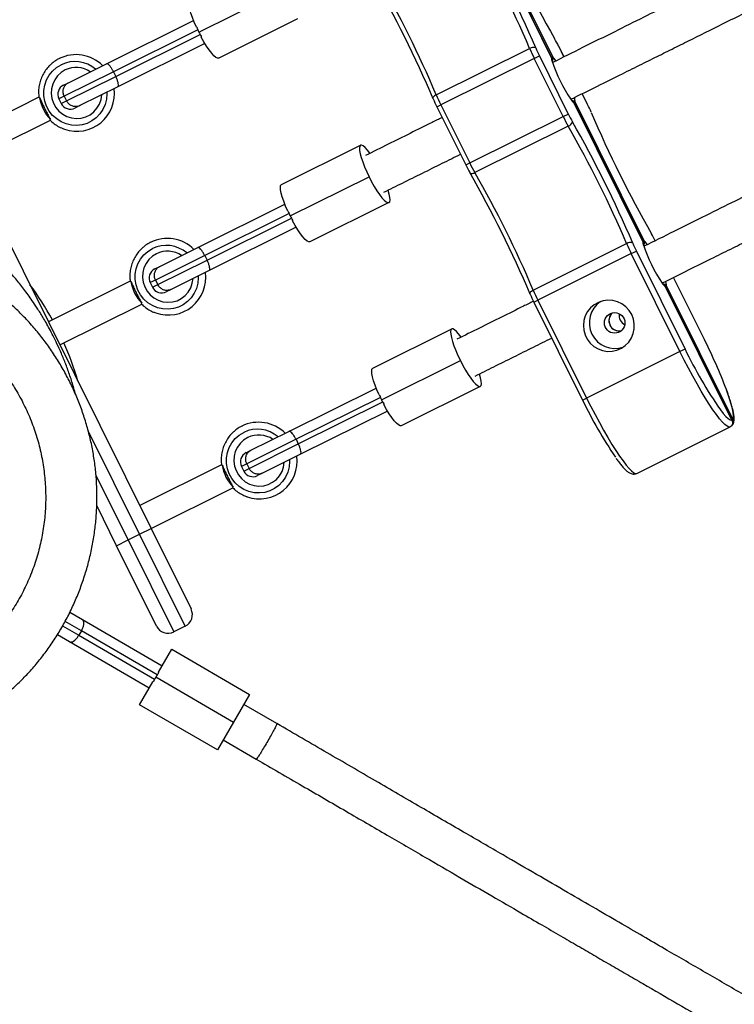
# Model space of a CAD drawing. Units: millimetres. Extents: x 15 to 205, y 5 to 292.
# Drawn here: x 112 to 113, y 150 to 152 of the extents above; entities that cross this region are included whole.
import ezdxf

# ---------------------------------------------------------------- set-up
doc = ezdxf.new("R2010")
doc.units = ezdxf.units.MM
doc.layers.add('TABELKA', color=7, linetype='Continuous', lineweight=50)
doc.styles.add('SLDTEXTSTYLE1', font='TXT', dxfattribs={"width": 0.75})
doc.dimstyles.new('SLDDIMSTYLE0', dxfattribs={"dimtxt": 3.5, "dimasz": 3.302, "dimexe": 0, "dimexo": 0.0625, "dimgap": 0.875, "dimtad": 1, "dimdec": 0, "dimlfac": 200, "dimrnd": 1e-09, "dimzin": 12, "dimdsep": 46, "dimtxsty": 'SLDTEXTSTYLE1', "dimsah": 1, "dimcen": 0.09, "dimadec": 0, "dimazin": 3, "dimtfac": 1, "dimtofl": 0, "dimtmove": 0, "dimatfit": 3, "dimfxl": 0, "dimfrac": 2, "dimtolj": 1, "dimtzin": 12, "dimarcsym": 0})

# ---------------------------------------------------------------- blocks, each defined once
blk = doc.blocks.new('_D')
at = {"layer": 'TABELKA'}
for p, q in [((72.3699, 167.0152), (72.3699, 116.8419)), ((146.5026, 148.0084), (146.5026, 116.8419)), ((146.5026, 117.8419), (72.3699, 117.8419))]:
    blk.add_line(p, q, dxfattribs=at)
for points in [[(72.3699, 117.8419), (75.6719, 117.3339), (75.6719, 118.3499)], [(146.5026, 117.8419), (143.2006, 118.3499), (143.2006, 117.3339)]]:
    blk.add_solid(points, dxfattribs=at)
at = {"layer": 'TABELKA', "insert": (104.7309, 122.3536), "char_height": 3.5, "attachment_point": 1, "style": 'SLDTEXTSTYLE1'}
blk.add_mtext('1482', dxfattribs=at)
blk = doc.blocks.new('_D_1')
at = {"layer": 'TABELKA'}
for p, q in [((100.2744, 186.8753), (154.8591, 186.8753)), ((153.8591, 125.5761), (153.8591, 186.8753)), ((126.6495, 125.5761), (154.8591, 125.5761))]:
    blk.add_line(p, q, dxfattribs=at)
for points in [[(153.8591, 186.8753), (153.3511, 183.5733), (154.3671, 183.5733)], [(153.8591, 125.5761), (154.3671, 128.8781), (153.3511, 128.8781)]]:
    blk.add_solid(points, dxfattribs=at)
at = {"layer": 'TABELKA', "insert": (149.3474, 152.3719), "char_height": 3.5, "attachment_point": 1, "rotation": 90, "style": 'SLDTEXTSTYLE1'}
blk.add_mtext('1226', dxfattribs=at)

msp = doc.modelspace()

# ---------------------------------------------------------------- linework, layer by layer
at = {"color": 7, "linetype": 'Continuous', "lineweight": 25}
for p, q in [((113.0357, 151.6831), (112.9004, 151.9555)), ((113.0352, 151.684), (112.9008, 151.9545)), ((112.9031, 151.9556), (113.0375, 151.6851)), ((112.3471, 151.734), (112.5011, 151.8106)), ((112.167, 151.6725), (112.3369, 151.7569)), ((112.5399, 151.7601), (112.3859, 151.6835)), ((112.3453, 151.7387), (112.1807, 151.657)), ((112.1852, 151.648), (112.3497, 151.7298)), ((112.3591, 151.7121), (112.1892, 151.6277)), ((112.8101, 151.612), (112.9921, 151.7025)), ((113.0592, 151.6859), (113.0488, 151.7068)), ((113.0488, 151.7068), (113.0488, 151.7068)), ((112.0929, 151.6356), (112.167, 151.6725)), ((113.0011, 151.6831), (112.819, 151.5926)), ((113.0011, 151.6831), (113.0111, 151.6881)), ((113.0575, 151.5696), (113.0011, 151.6831)), ((113.0111, 151.6881), (113.0675, 151.5746)), ((112.1807, 151.657), (112.0847, 151.6092)), ((112.1807, 151.657), (112.1852, 151.648)), ((112.0834, 151.6309), (112.0929, 151.6356)), ((112.0892, 151.6003), (112.1852, 151.648)), ((112.1892, 151.6277), (112.1151, 151.5909)), ((113.1052, 151.5934), (113.0948, 151.6143)), ((112.0355, 151.6071), (111.8759, 151.5278)), ((112.0744, 151.6041), (112.0789, 151.5952)), ((112.0847, 151.6092), (112.0892, 151.6003)), ((113.2137, 151.3249), (113.0784, 151.5972)), ((113.2132, 151.3258), (113.0788, 151.5963)), ((113.0811, 151.5974), (113.2155, 151.3269)), ((113.1051, 151.5933), (113.1052, 151.5934)), ((112.1151, 151.5909), (112.1057, 151.5862)), ((112.8112, 151.5887), (112.8676, 151.4753)), ((112.819, 151.5926), (112.8754, 151.4792)), ((113.0575, 151.5696), (113.0675, 151.5746)), ((111.8981, 151.483), (112.0578, 151.5624)), ((112.8754, 151.4792), (113.0575, 151.5696)), ((113.0675, 151.5508), (112.8854, 151.4603)), ((111.8759, 151.5278), (112.2541, 150.7666)), ((112.5082, 151.4372), (112.6623, 151.5138)), ((112.5251, 151.3758), (112.6791, 151.4524)), ((112.7179, 151.4018), (112.5639, 151.3253)), ((112.345, 151.3142), (112.5149, 151.3987)), ((112.5233, 151.3805), (112.3587, 151.2988)), ((112.3632, 151.2898), (112.5277, 151.3716)), ((112.5371, 151.3539), (112.3672, 151.2695)), ((112.2709, 151.2774), (112.345, 151.3142)), ((112.9992, 151.2314), (113.1813, 151.3219)), ((113.1902, 151.3025), (113.2002, 151.3075)), ((113.2002, 151.3075), (113.2952, 151.1164)), ((112.3587, 151.2988), (112.2627, 151.251)), ((112.2672, 151.2421), (112.3632, 151.2898)), ((112.3587, 151.2988), (112.3632, 151.2898)), ((113.1902, 151.3025), (113.0081, 151.212)), ((113.2852, 151.1114), (113.1902, 151.3025)), ((112.2614, 151.2727), (112.2709, 151.2774)), ((112.3672, 151.2695), (112.2931, 151.2327)), ((112.2135, 151.2489), (112.0539, 151.1696)), ((112.2627, 151.251), (112.2672, 151.2421)), ((113.3329, 151.1352), (113.2728, 151.2561)), ((112.2524, 151.2459), (112.2569, 151.237)), ((112.2931, 151.2327), (112.2837, 151.228)), ((113.3868, 150.9766), (113.2564, 151.239)), ((113.3862, 150.9777), (113.2568, 151.2381)), ((113.2591, 151.2392), (113.3884, 150.9789)), ((113.0081, 151.212), (113.1031, 151.021)), ((112.0761, 151.1248), (112.2358, 151.2041)), ((113.0003, 151.2081), (113.0953, 151.0171)), ((112.6862, 151.079), (112.8403, 151.1556)), ((113.3328, 151.1351), (113.3329, 151.1352)), ((113.2952, 151.1164), (113.2852, 151.1114)), ((112.7031, 151.0176), (112.8571, 151.0942)), ((113.2852, 151.1114), (113.1031, 151.021)), ((112.523, 150.956), (112.6929, 151.0405)), ((112.8959, 151.0436), (112.7419, 150.9671)), ((112.7013, 151.0223), (112.5367, 150.9405)), ((112.5412, 150.9316), (112.7057, 151.0133)), ((112.7151, 150.9957), (112.5452, 150.9113)), ((113.2009, 150.8742), (113.383, 150.9646)), ((112.5367, 150.9405), (112.4407, 150.8928)), ((112.4489, 150.9192), (112.523, 150.956)), ((112.5367, 150.9405), (112.5412, 150.9316)), ((112.4452, 150.8839), (112.5412, 150.9316)), ((112.4394, 150.9145), (112.4489, 150.9192)), ((112.5452, 150.9113), (112.4711, 150.8744)), ((112.3915, 150.8907), (112.2319, 150.8114)), ((112.4304, 150.8877), (112.4349, 150.8787)), ((112.4407, 150.8928), (112.4452, 150.8839)), ((112.4711, 150.8744), (112.4617, 150.8697)), ((112.2541, 150.7666), (112.4138, 150.8459)), ((112.187, 150.7332), (112.1482, 150.8113)), ((112.2093, 150.7444), (112.2317, 150.7555)), ((112.2317, 150.7555), (112.2541, 150.7666)), ((112.3207, 150.5764), (112.2317, 150.7555)), ((112.2541, 150.7666), (112.332, 150.6099)), ((112.187, 150.7332), (112.2093, 150.7444)), ((112.2648, 150.5765), (112.187, 150.7332)), ((112.2093, 150.7444), (112.2983, 150.5653)), ((112.0958, 150.6034), (112.1204, 150.5891)), ((112.1204, 150.5891), (112.2757, 150.4989)), ((112.3207, 150.5764), (112.2983, 150.5653)), ((112.0953, 150.5459), (112.0714, 150.5597)), ((112.1182, 150.5673), (112.1132, 150.5586)), ((112.1132, 150.5586), (112.261, 150.4728)), ((112.2661, 150.4814), (112.1182, 150.5673)), ((112.2506, 150.4557), (112.0953, 150.5459)), ((112.2686, 150.4866), (112.2946, 150.5313)), ((112.2946, 150.5313), (112.4463, 150.4433)), ((112.2318, 150.4232), (112.2578, 150.468)), ((112.2632, 150.4773), (112.4149, 150.3892)), ((112.4463, 150.4433), (112.4149, 150.3892)), ((112.3835, 150.3352), (112.2318, 150.4232)), ((112.4995, 150.3864), (112.435, 150.4238)), ((112.4149, 150.3892), (112.3835, 150.3352)), ((112.3948, 150.3546), (112.4593, 150.3172))]:
    msp.add_line(p, q, dxfattribs=at)
at = {"color": 8, "linetype": 'Continuous', "lineweight": 25}
for p, q in [((113.0591, 151.6859), (113.0488, 151.7068)), ((113.1051, 151.5933), (113.0947, 151.6142)), ((112.0847, 151.6092), (112.0744, 151.6041)), ((112.0789, 151.5952), (112.0892, 151.6003)), ((112.8112, 151.5887), (112.819, 151.5926)), ((112.8676, 151.4753), (112.8754, 151.4792)), ((112.2627, 151.251), (112.2524, 151.2459)), ((113.3328, 151.1351), (113.2727, 151.256)), ((112.2569, 151.237), (112.2672, 151.2421)), ((113.0003, 151.2081), (113.0081, 151.212)), ((113.0953, 151.0171), (113.1031, 151.021)), ((112.2317, 150.7555), (112.1317, 150.9568)), ((112.4407, 150.8928), (112.4304, 150.8877)), ((112.4349, 150.8787), (112.4452, 150.8839)), ((112.1467, 150.8703), (112.2093, 150.7444)), ((112.0817, 150.5769), (112.1132, 150.5586)), ((112.1182, 150.5673), (112.0865, 150.5857))]:
    msp.add_line(p, q, dxfattribs=at)
at = {"color": 7, "linetype": 'Continuous', "lineweight": 25, "flags": 128}
for points in [[(112.3425, 151.7437), (112.3383, 151.7534), (112.3347, 151.7627), (112.3318, 151.7712), (112.3297, 151.7788), (112.3285, 151.7852), (112.3282, 151.7902), (112.3287, 151.7937), (112.3302, 151.7955)], [(112.3859, 151.6835), (112.3835, 151.6834), (112.3804, 151.685), (112.3766, 151.6883), (112.3723, 151.6931), (112.3675, 151.6994), (112.3624, 151.7069), (112.3572, 151.7153), (112.352, 151.7245)], [(112.0865, 151.6604), (112.0786, 151.6554), (112.0718, 151.6491), (112.0663, 151.6415), (112.0623, 151.633), (112.0601, 151.6238), (112.0596, 151.6144), (112.0608, 151.605), (112.0638, 151.5959), (112.0684, 151.5876), (112.0745, 151.5803), (112.0818, 151.5743), (112.0901, 151.5698), (112.0991, 151.5669), (112.1084, 151.5658), (112.1177, 151.5665), (112.1267, 151.569), (112.1351, 151.5731), (112.1425, 151.5788), (112.1486, 151.5858), (112.1534, 151.5939), (112.1565, 151.6028), (112.1579, 151.6121), (112.1579, 151.6121)], [(112.8101, 151.612), (112.8084, 151.6111), (112.8069, 151.61), (112.8056, 151.609), (112.8046, 151.6079), (112.804, 151.6068), (112.8037, 151.6059), (112.8037, 151.605), (112.8041, 151.6043)], [(112.6623, 151.5138), (112.6608, 151.512), (112.6602, 151.5086), (112.6605, 151.5036), (112.6617, 151.4972), (112.6638, 151.4896), (112.6667, 151.4811), (112.6703, 151.4718), (112.6745, 151.4622), (112.6791, 151.4524)], [(112.6806, 151.498), (112.6758, 151.5042), (112.6715, 151.509), (112.6677, 151.5123), (112.6646, 151.5139), (112.6623, 151.5138)], [(112.8757, 151.4603), (112.876, 151.4595), (112.8767, 151.4589), (112.8776, 151.4586), (112.8789, 151.4585), (112.8803, 151.4586), (112.8819, 151.459), (112.8837, 151.4596), (112.8854, 151.4603)], [(112.6791, 151.4524), (112.6841, 151.4427), (112.6893, 151.4336), (112.6945, 151.4251), (112.6996, 151.4177), (112.7043, 151.4114), (112.7087, 151.4066), (112.7125, 151.4034), (112.7156, 151.4018), (112.7179, 151.4018)], [(112.5205, 151.3855), (112.5163, 151.3952), (112.5127, 151.4045), (112.5098, 151.413), (112.5077, 151.4206), (112.5065, 151.427), (112.5062, 151.432), (112.5067, 151.4354), (112.5082, 151.4372)], [(112.7179, 151.4018), (112.7194, 151.4036), (112.72, 151.4071), (112.7196, 151.4121), (112.7184, 151.4184), (112.7165, 151.4256)], [(112.5639, 151.3253), (112.5615, 151.3252), (112.5584, 151.3268), (112.5546, 151.3301), (112.5503, 151.3349), (112.5455, 151.3412), (112.5404, 151.3487), (112.5352, 151.3571), (112.53, 151.3663)], [(112.2645, 151.3022), (112.2566, 151.2972), (112.2498, 151.2909), (112.2443, 151.2833), (112.2403, 151.2747), (112.2381, 151.2656), (112.2376, 151.2561), (112.2388, 151.2467), (112.2418, 151.2377), (112.2464, 151.2294), (112.2525, 151.2221), (112.2598, 151.2161), (112.2681, 151.2116), (112.2771, 151.2087), (112.2864, 151.2076), (112.2957, 151.2083), (112.3047, 151.2107), (112.3131, 151.2149), (112.3205, 151.2206), (112.3266, 151.2276), (112.3314, 151.2357), (112.3345, 151.2446), (112.3359, 151.2539), (112.3359, 151.2539)], [(112.9932, 151.2237), (112.9928, 151.2244), (112.9928, 151.2253), (112.9931, 151.2262), (112.9938, 151.2273), (112.9947, 151.2284), (112.996, 151.2294), (112.9975, 151.2305), (112.9992, 151.2314)], [(113.1911, 151.1838), (113.186, 151.1919), (113.1796, 151.1989), (113.172, 151.2045), (113.1634, 151.2086), (113.1543, 151.211), (113.1448, 151.2116), (113.1355, 151.2105), (113.1265, 151.2075), (113.1183, 151.2029), (113.1111, 151.1968), (113.1052, 151.1895), (113.1007, 151.1811), (113.098, 151.1721), (113.097, 151.1626), (113.0978, 151.1532), (113.1003, 151.144), (113.1045, 151.1355), (113.1103, 151.1279), (113.1174, 151.1216), (113.1255, 151.1167), (113.1344, 151.1134), (113.1437, 151.1119), (113.1531, 151.1122), (113.1623, 151.1143), (113.171, 151.1181), (113.1787, 151.1234), (113.1853, 151.1302), (113.1905, 151.1381), (113.1941, 151.1468), (113.196, 151.1561), (113.1961, 151.1656), (113.1945, 151.1749), (113.1911, 151.1838)], [(112.8403, 151.1556), (112.8388, 151.1538), (112.8382, 151.1503), (112.8385, 151.1454), (112.8397, 151.139), (112.8418, 151.1314), (112.8447, 151.1229), (112.8483, 151.1136), (112.8525, 151.104), (112.8571, 151.0942)], [(112.8586, 151.1398), (112.8538, 151.146), (112.8495, 151.1508), (112.8457, 151.1541), (112.8426, 151.1557), (112.8403, 151.1556)], [(112.8571, 151.0942), (112.8621, 151.0845), (112.8673, 151.0754), (112.8725, 151.0669), (112.8776, 151.0595), (112.8823, 151.0532), (112.8867, 151.0484), (112.8905, 151.0452), (112.8936, 151.0435), (112.8959, 151.0436)], [(113.383, 150.9646), (113.3805, 150.9645), (113.3771, 150.966), (113.373, 150.9693), (113.3681, 150.9742), (113.3626, 150.9807), (113.3564, 150.9887), (113.3496, 150.9983), (113.3424, 151.0091), (113.3347, 151.0212), (113.3268, 151.0344), (113.3186, 151.0486), (113.3102, 151.0635), (113.3018, 151.0791), (113.2934, 151.0951), (113.2852, 151.1114)], [(112.6985, 151.0273), (112.6943, 151.037), (112.6907, 151.0463), (112.6878, 151.0548), (112.6857, 151.0624), (112.6845, 151.0688), (112.6842, 151.0738), (112.6847, 151.0772), (112.6862, 151.079)], [(112.8959, 151.0436), (112.8974, 151.0454), (112.898, 151.0489), (112.8976, 151.0539), (112.8964, 151.0602), (112.8945, 151.0674)], [(113.1031, 151.021), (113.1113, 151.0046), (113.1197, 150.9886), (113.1281, 150.973), (113.1365, 150.9581), (113.1447, 150.9439), (113.1527, 150.9307), (113.1603, 150.9186), (113.1675, 150.9078), (113.1743, 150.8983), (113.1805, 150.8902), (113.1861, 150.8837), (113.1909, 150.8788), (113.1951, 150.8755), (113.1984, 150.874), (113.2009, 150.8742)], [(112.7419, 150.9671), (112.7395, 150.967), (112.7364, 150.9686), (112.7326, 150.9719), (112.7283, 150.9767), (112.7235, 150.983), (112.7184, 150.9904), (112.7132, 150.9989), (112.708, 151.0081)], [(112.4425, 150.944), (112.4346, 150.939), (112.4278, 150.9326), (112.4223, 150.9251), (112.4183, 150.9165), (112.4161, 150.9074), (112.4156, 150.8979), (112.4168, 150.8885), (112.4198, 150.8795), (112.4244, 150.8712), (112.4305, 150.8639), (112.4378, 150.8579), (112.4461, 150.8534), (112.4551, 150.8505), (112.4644, 150.8494), (112.4737, 150.8501), (112.4827, 150.8525), (112.4911, 150.8567), (112.4985, 150.8624), (112.5046, 150.8694), (112.5094, 150.8775), (112.5125, 150.8864), (112.5139, 150.8957), (112.5139, 150.8957)]]:
    msp.add_lwpolyline(points, dxfattribs=at)
at = {"color": 8, "linetype": 'Continuous', "lineweight": 25, "flags": 128}
for points in [[(112.168, 151.6171), (112.1681, 151.6137), (112.1672, 151.6032), (112.1646, 151.593), (112.1603, 151.5834), (112.1545, 151.5747), (112.1473, 151.5672), (112.1389, 151.5611), (112.1296, 151.5564), (112.1196, 151.5535), (112.1093, 151.5523), (112.0989, 151.5529), (112.0886, 151.5552), (112.079, 151.5593), (112.0701, 151.565), (112.0622, 151.572), (112.0556, 151.5804), (112.0505, 151.5896), (112.047, 151.5996), (112.0452, 151.6101), (112.0452, 151.6206), (112.047, 151.631), (112.0504, 151.6409), (112.0555, 151.6501), (112.062, 151.6582), (112.0699, 151.6651), (112.0787, 151.6705), (112.0787, 151.6705)], [(113.036, 151.6779), (113.0354, 151.6809), (113.0352, 151.684)], [(113.214, 151.3197), (113.2134, 151.3227), (113.2132, 151.3258)], [(112.346, 151.2589), (112.3461, 151.2555), (112.3452, 151.245), (112.3426, 151.2348), (112.3383, 151.2252), (112.3325, 151.2165), (112.3253, 151.209), (112.3169, 151.2028), (112.3076, 151.1982), (112.2976, 151.1953), (112.2873, 151.1941), (112.2769, 151.1947), (112.2666, 151.197), (112.257, 151.2011), (112.2481, 151.2068), (112.2402, 151.2138), (112.2336, 151.2221), (112.2285, 151.2314), (112.225, 151.2414), (112.2232, 151.2519), (112.2232, 151.2624), (112.225, 151.2728), (112.2284, 151.2827), (112.2335, 151.2919), (112.24, 151.3), (112.2479, 151.3069), (112.2567, 151.3123), (112.2567, 151.3123)], [(113.3884, 150.9789), (113.3895, 150.9817), (113.3898, 150.9862), (113.3891, 150.9923), (113.3876, 151), (113.3852, 151.0091), (113.382, 151.0196), (113.378, 151.0313), (113.3758, 151.0374)], [(113.3642, 150.9982), (113.3698, 150.9911), (113.375, 150.9853), (113.3795, 150.9811), (113.3832, 150.9785), (113.3862, 150.9777)], [(112.524, 150.9007), (112.5241, 150.8972), (112.5232, 150.8867), (112.5206, 150.8766), (112.5163, 150.867), (112.5105, 150.8583), (112.5033, 150.8508), (112.4949, 150.8446), (112.4856, 150.84), (112.4756, 150.8371), (112.4653, 150.8359), (112.4549, 150.8364), (112.4446, 150.8388), (112.435, 150.8429), (112.4261, 150.8485), (112.4182, 150.8556), (112.4116, 150.8639), (112.4065, 150.8732), (112.403, 150.8832), (112.4012, 150.8937), (112.4012, 150.9042), (112.403, 150.9146), (112.4064, 150.9245), (112.4115, 150.9337), (112.418, 150.9418), (112.4259, 150.9486), (112.4347, 150.9541), (112.4347, 150.9541)]]:
    msp.add_lwpolyline(points, dxfattribs=at)
at = {"color": 7, "linetype": 'Continuous', "lineweight": 25}
msp.add_circle((113.1579, 151.1674), 0.02, dxfattribs=at)
for centre, radius, start, end in [((115.0344, 152.86), 2.2957, 203.1247, 209.7222), ((110.8928, 150.802), 2.2957, 23.1247, 29.7222), ((110.949, 150.83), 2.2216, 23.1247, 29.7222), ((110.6929, 150.7027), 2.2957, 23.1247, 29.7222), ((110.767, 150.7395), 2.2216, 23.1247, 29.7222), ((112.7907, 151.5789), 0.288, 26.3595, 29.7523), ((112.1078, 151.6167), 0.0736, 45.1467, 116.5605), ((112.999, 151.6926), 0.012, 65.7313, 125.0127), ((113.3233, 151.8437), 0.36, 203.0946, 206.4874), ((113.2689, 151.8165), 0.288, 203.0946, 206.4874), ((113.3026, 151.7617), 0.2794, 197.4563, 214.5483), ((112.1081, 151.6165), 0.0489, 55.6958, 116.1779), ((112.0923, 151.613), 0.02, 116.4234, 206.4234), ((112.1097, 151.614), 0.073, 250.6585, 7.961), ((113.1412, 151.7532), 0.36, 203.0946, 206.4874), ((112.1124, 151.6174), 0.0763, 188.2999, 224.547), ((112.0968, 151.6041), 0.02, 206.4234, 296.4234), ((113.069, 151.7172), 0.288, 203.0946, 206.4874), ((112.8474, 151.4649), 0.288, 23.0946, 26.4874), ((113.3256, 151.7025), 0.288, 206.3595, 209.7523), ((115.2235, 152.4794), 2.2957, 203.1247, 209.7222), ((113.38, 151.7295), 0.36, 206.3595, 209.7523), ((113.0638, 151.5622), 0.012, 287.8342, 347.1156), ((111.0819, 150.4214), 2.2957, 23.1247, 29.7222), ((111.1382, 150.4494), 2.2216, 23.1247, 29.7222), ((113.198, 151.639), 0.36, 206.3595, 209.7523), ((113.1257, 151.6032), 0.288, 206.3595, 209.7523), ((110.882, 150.3221), 2.2957, 23.1247, 29.7222), ((110.9561, 150.3589), 2.2216, 23.1247, 29.7222), ((112.2858, 151.2584), 0.0736, 45.1467, 116.5605), ((113.1882, 151.312), 0.012, 65.7313, 125.0127), ((112.9798, 151.1983), 0.288, 26.3595, 29.7523), ((112.2861, 151.2583), 0.0489, 55.6958, 116.1779), ((113.5124, 151.4631), 0.36, 203.0946, 206.4874), ((113.458, 151.4359), 0.288, 203.0946, 206.4874), ((113.4806, 151.4035), 0.2794, 197.4563, 214.5483), ((112.2703, 151.2548), 0.02, 116.4234, 206.4234), ((112.2904, 151.2592), 0.0763, 188.2999, 224.547), ((112.2877, 151.2558), 0.073, 250.6585, 7.961), ((111.5492, 150.8919), 0.585, 28.7787, 36.7413), ((112.2748, 151.2459), 0.02, 206.4234, 296.4234), ((113.3303, 151.3726), 0.36, 203.0946, 206.4874), ((113.2581, 151.3366), 0.288, 203.0946, 206.4874), ((113.1584, 151.1676), 0.05, 124.1595, 288.6874), ((113.1668, 151.1717), 0.02, 130.3943, 282.4533), ((113.1667, 151.1718), 0.02, 131.2885, 206.6194), ((113.1868, 151.1817), 0.0201, 170.0707, 206.4581), ((113.1868, 151.1817), 0.0201, 206.3888, 242.7762), ((113.1667, 151.1717), 0.02, 206.2556, 281.5289), ((112.4013, 150.6669), 1.0426, 20.8166, 26.6847), ((111.5492, 150.8919), 0.585, 16.1056, 23.8802), ((114.0179, 151.4593), 0.7999, 205.3784, 215.1932), ((113.8904, 151.4002), 0.8825, 205.7286, 214.0888), ((112.4638, 150.9002), 0.0736, 45.1467, 116.5605), ((112.4641, 150.9001), 0.0489, 55.6958, 116.1779), ((112.4483, 150.8966), 0.02, 116.4234, 206.4234), ((112.4657, 150.8975), 0.073, 250.6585, 7.961), ((112.4684, 150.901), 0.0763, 188.2999, 224.547), ((112.4528, 150.8876), 0.02, 206.4234, 296.4234), ((112.3096, 150.5988), 0.025, 296.4234, 26.4234), ((112.2872, 150.5876), 0.025, 206.4234, 296.4234)]:
    msp.add_arc(centre, radius, start, end, dxfattribs=at)
at = {"color": 8, "linetype": 'Continuous', "lineweight": 25}
for centre, radius, start, end in [((112.1057, 151.6154), 0.0614, 49.3105, 116.0856), ((113.0165, 151.6599), 0.0328, 34.5882, 50.3642), ((113.1003, 151.6221), 0.0336, 214.1372, 230.2513), ((113.0484, 151.596), 0.0327, 2.4607, 18.1714), ((113.1945, 151.3017), 0.0328, 34.5882, 50.3642), ((112.2837, 151.2572), 0.0614, 49.3105, 116.0856), ((113.2264, 151.2378), 0.0327, 2.4607, 18.1714), ((113.2783, 151.2639), 0.0336, 214.1372, 230.2513), ((112.4617, 150.8989), 0.0614, 49.3105, 116.0856)]:
    msp.add_arc(centre, radius, start, end, dxfattribs=at)
at = {"color": 7, "linetype": 'Continuous', "lineweight": 25}
for centre, major_axis, ratio, start_param, end_param in [((112.4725, 151.7964), (0.1254, 0.0623), 0.446256, 3.061507, 3.141593), ((112.4725, 151.7964), (0.1254, 0.0623), 0.446256, 3.141593, 3.221678), ((112.6505, 151.4382), (0.1254, 0.0623), 0.446256, 3.061507, 3.141593), ((112.6505, 151.4382), (0.1254, 0.0623), 0.446256, 3.141593, 3.221678), ((112.8285, 151.0799), (0.1254, 0.0623), 0.446256, 3.061507, 3.141593), ((112.8285, 151.0799), (0.1254, 0.0623), 0.446256, 3.141593, 3.221678), ((112.3759, 150.4118), (0.1127, -0.0654), 0.479499, 3.061507, 3.141593), ((112.3759, 150.4118), (0.1127, -0.0654), 0.479499, 3.141593, 3.221678)]:
    msp.add_ellipse(centre, major_axis=major_axis, ratio=ratio, start_param=start_param, end_param=end_param, dxfattribs=at)
for points, knots in [([(113.6876, 151.9982), (113.6762, 151.9925), (113.633, 151.971), (113.5776, 151.9435), (113.5218, 151.9158), (113.4862, 151.8981), (113.4515, 151.8808), (113.4174, 151.8639), (113.3837, 151.8471), (113.3482, 151.8295), (113.3088, 151.8099), (113.2637, 151.7875), (113.2128, 151.7623), (113.1561, 151.7341), (113.0968, 151.7046), (113.0565, 151.6846), (113.037, 151.6749)], [0, 0, 0, 0, 0.052497, 0.199618, 0.255392, 0.310024, 0.363515, 0.415865, 0.467073, 0.51912, 0.579419, 0.648672, 0.726882, 0.814047, 0.910168, 1, 1, 1, 1]), ([(113.0727, 151.6033), (113.0749, 151.6044), (113.0942, 151.614), (113.1276, 151.6306), (113.1715, 151.6524), (113.2096, 151.6713), (113.2446, 151.6887), (113.2783, 151.7054), (113.3118, 151.7221), (113.3751, 151.7536), (113.4689, 151.8002), (113.5933, 151.862), (113.6784, 151.9043), (113.7217, 151.9258), (113.7232, 151.9265)], [0, 0, 0, 0, 0.010177, 0.088914, 0.154007, 0.212325, 0.264459, 0.315692, 0.367275, 0.419208, 0.607541, 0.799965, 0.993171, 1, 1, 1, 1]), ([(112.3425, 151.7437), (112.3433, 151.7427), (112.3445, 151.7411), (112.3451, 151.7393), (112.3453, 151.7387)], [0, 0, 0, 0, 0.69371, 1, 1, 1, 1]), ([(112.3497, 151.7298), (112.3504, 151.7286), (112.3515, 151.727), (112.3519, 151.7251), (112.352, 151.7245)], [0, 0, 0, 0, 0.6937487, 1, 1, 1, 1]), ([(112.0754, 151.6828), (112.0735, 151.6818), (112.0686, 151.6792), (112.0621, 151.6746), (112.058, 151.6705), (112.0564, 151.6689)], [0, 0, 0, 0, 0.261853, 0.715949, 1, 1, 1, 1]), ([(112.1807, 151.657), (112.1797, 151.659), (112.1776, 151.6629), (112.1741, 151.6679), (112.1708, 151.6713), (112.1685, 151.6727), (112.1674, 151.6726), (112.167, 151.6725), (112.167, 151.6725)], [0, 0, 0, 0, 0.214603, 0.429205, 0.643832, 0.858516, 0.991263, 1, 1, 1, 1]), ([(113.0352, 151.684), (113.0352, 151.684), (113.0357, 151.6833), (113.0365, 151.6815), (113.0367, 151.679), (113.0359, 151.6773), (113.0357, 151.6769)], [0, 0, 0, 0, 0.004116, 0.374678, 0.836766, 1, 1, 1, 1]), ([(113.0369, 151.6758), (113.0368, 151.6761), (113.0365, 151.6773), (113.0363, 151.6786), (113.0363, 151.6788), (113.0363, 151.6789)], [0, 0, 0, 0, 0.136833, 0.6389452, 1, 1, 1, 1]), ([(113.0365, 151.6776), (113.0367, 151.6779), (113.0376, 151.6795), (113.038, 151.6822), (113.0377, 151.6843), (113.0375, 151.6851), (113.0375, 151.6851)], [0, 0, 0, 0, 0.120684, 0.60627, 0.995675, 1, 1, 1, 1]), ([(112.0564, 151.6689), (112.0554, 151.668), (112.0518, 151.6647), (112.0468, 151.6577), (112.0415, 151.6484), (112.0376, 151.6382), (112.0353, 151.6277), (112.0344, 151.6171), (112.0351, 151.6102), (112.0354, 151.6069)], [0, 0, 0, 0, 0.059519, 0.218344, 0.377219, 0.536168, 0.695206, 0.854342, 1, 1, 1, 1]), ([(112.0847, 151.6092), (112.0839, 151.6114), (112.0823, 151.6156), (112.0826, 151.6224), (112.0849, 151.6286), (112.0886, 151.633), (112.0915, 151.635), (112.0928, 151.6356), (112.0929, 151.6356)], [0, 0, 0, 0, 0.214657, 0.429314, 0.643977, 0.858656, 0.988204, 1, 1, 1, 1]), ([(112.1892, 151.6277), (112.1892, 151.6277), (112.1896, 151.6279), (112.1903, 151.6287), (112.1906, 151.6314), (112.1899, 151.6361), (112.188, 151.6419), (112.1861, 151.646), (112.1852, 151.648)], [0, 0, 0, 0, 0.008737, 0.141484, 0.356168, 0.570795, 0.785397, 1, 1, 1, 1]), ([(113.8657, 151.64), (113.8543, 151.6343), (113.811, 151.6128), (113.7556, 151.5853), (113.6998, 151.5576), (113.6642, 151.5399), (113.6295, 151.5226), (113.5954, 151.5057), (113.5617, 151.4889), (113.5262, 151.4713), (113.4868, 151.4517), (113.4417, 151.4293), (113.3908, 151.404), (113.3341, 151.3758), (113.2748, 151.3464), (113.2345, 151.3263), (113.215, 151.3167)], [0, 0, 0, 0, 0.052659, 0.199755, 0.255519, 0.310142, 0.363624, 0.415965, 0.467164, 0.519203, 0.57949, 0.648732, 0.726928, 0.814079, 0.910183, 1, 1, 1, 1]), ([(112.0369, 151.6064), (112.0363, 151.6065), (112.0354, 151.6067), (112.0355, 151.6069), (112.0355, 151.6069)], [0, 0, 0, 0, 0.686494, 1, 1, 1, 1]), ([(112.0369, 151.6064), (112.0374, 151.605), (112.0392, 151.6009), (112.0426, 151.5936), (112.0468, 151.5849), (112.0512, 151.5763), (112.0549, 151.5692), (112.0572, 151.5652), (112.058, 151.5639)], [0, 0, 0, 0, 0.09667, 0.298029, 0.500001, 0.699779, 0.898984, 1, 1, 1, 1]), ([(112.1151, 151.5909), (112.115, 151.5908), (112.1138, 151.5902), (112.1104, 151.589), (112.1047, 151.5887), (112.0983, 151.5906), (112.0927, 151.5945), (112.0903, 151.5984), (112.0892, 151.6003)], [0, 0, 0, 0, 0.011796, 0.141344, 0.356023, 0.570686, 0.785343, 1, 1, 1, 1]), ([(113.0754, 151.6002), (113.0754, 151.6002), (113.0753, 151.6003), (113.0743, 151.6014), (113.073, 151.6028), (113.072, 151.6043), (113.0717, 151.6047)], [0, 0, 0, 0, 0.1835978, 0.4868976, 0.855546, 1, 1, 1, 1]), ([(113.0758, 151.601), (113.077, 151.6005), (113.0792, 151.5996), (113.0806, 151.5981), (113.0811, 151.5974), (113.0811, 151.5974)], [0, 0, 0, 0, 0.536911, 0.994913, 1, 1, 1, 1]), ([(113.0788, 151.5963), (113.0788, 151.5963), (113.0785, 151.5971), (113.0778, 151.5986), (113.0764, 151.5995), (113.0758, 151.5999)], [0, 0, 0, 0, 0.0061305, 0.5581071, 1, 1, 1, 1]), ([(112.0576, 151.5625), (112.0575, 151.5625), (112.0573, 151.5625), (112.0577, 151.5633), (112.058, 151.5639)], [0, 0, 0, 0, 0.300231, 1, 1, 1, 1]), ([(112.0576, 151.5625), (112.0587, 151.5614), (112.0623, 151.5576), (112.0696, 151.5525), (112.0777, 151.5478), (112.0832, 151.5459), (112.0852, 151.5452)], [0, 0, 0, 0, 0.143755, 0.4735, 0.803141, 1, 1, 1, 1]), ([(112.8216, 151.5678), (112.815, 151.5646), (112.78, 151.5472), (112.7303, 151.5225), (112.6871, 151.501), (112.6724, 151.4937)], [0, 0, 0, 0, 0.131626, 0.704355, 1, 1, 1, 1]), ([(113.2507, 151.2451), (113.2529, 151.2462), (113.2722, 151.2558), (113.3056, 151.2724), (113.3495, 151.2942), (113.3876, 151.3131), (113.4226, 151.3305), (113.4563, 151.3472), (113.4898, 151.3639), (113.5531, 151.3953), (113.6469, 151.442), (113.7713, 151.5038), (113.8564, 151.5461), (113.8997, 151.5676), (113.9012, 151.5683)], [0, 0, 0, 0, 0.010177, 0.088914, 0.154007, 0.212325, 0.264459, 0.315692, 0.367275, 0.419208, 0.607541, 0.799965, 0.993171, 1, 1, 1, 1]), ([(112.708, 151.4221), (112.7201, 151.4281), (112.758, 151.4469), (112.8078, 151.4716), (112.8454, 151.4903), (112.8572, 151.4962)], [0, 0, 0, 0, 0.243098, 0.762856, 1, 1, 1, 1]), ([(112.107, 151.0276), (112.1059, 151.0318), (112.1026, 151.0443), (112.0962, 151.0641), (112.0881, 151.0866), (112.0796, 151.1074), (112.0712, 151.1259), (112.0634, 151.1418), (112.0563, 151.1555), (112.0496, 151.1675), (112.0434, 151.178), (112.0377, 151.1875), (112.0322, 151.1961), (112.0229, 151.2102), (112.01, 151.2284), (111.9965, 151.2457), (111.9859, 151.2584), (111.9779, 151.2675), (111.9705, 151.2758), (111.9635, 151.2831), (111.9572, 151.2896), (111.9511, 151.2956), (111.9449, 151.3015), (111.9381, 151.3077), (111.9308, 151.314), (111.9232, 151.3204), (111.9154, 151.3265), (111.9079, 151.3321), (111.9008, 151.3372), (111.8957, 151.3407), (111.8922, 151.343), (111.8901, 151.3443), (111.8882, 151.3455), (111.8861, 151.3469), (111.8833, 151.3489), (111.88, 151.3514), (111.8766, 151.354), (111.8725, 151.3571), (111.8679, 151.3606), (111.8624, 151.3647), (111.8563, 151.3692), (111.8497, 151.374), (111.8416, 151.3797), (111.8318, 151.3862), (111.8204, 151.3936), (111.809, 151.4005), (111.7984, 151.4066), (111.7888, 151.4118), (111.7797, 151.4165), (111.7716, 151.4205), (111.7644, 151.4239), (111.7582, 151.4268), (111.7533, 151.4289), (111.75, 151.4304), (111.7479, 151.4313), (111.746, 151.432), (111.7439, 151.433), (111.7419, 151.4338), (111.741, 151.4341), (111.7404, 151.4344), (111.7394, 151.4348), (111.7384, 151.4352), (111.7376, 151.4355), (111.737, 151.4357), (111.7371, 151.4356), (111.7372, 151.4356)], [0, 0, 0, 0, 0.012351, 0.0363, 0.059743, 0.082202, 0.103445, 0.121422, 0.137492, 0.151968, 0.164857, 0.176294, 0.187467, 0.198663, 0.23404, 0.269819, 0.290378, 0.311131, 0.332101, 0.35331, 0.374783, 0.397296, 0.422338, 0.449947, 0.483916, 0.5211, 0.5615, 0.605113, 0.646149, 0.689674, 0.703867, 0.718306, 0.732991, 0.746909, 0.75874, 0.76682, 0.773668, 0.77941, 0.78426, 0.788568, 0.792817, 0.797512, 0.803035, 0.81208, 0.823329, 0.836944, 0.848709, 0.859851, 0.86936, 0.877262, 0.883605, 0.888472, 0.892053, 0.8935, 0.89484, 0.896199, 0.897699, 0.901451, 0.906789, 0.913233, 0.920364, 0.939892, 0.96056, 0.984279, 1, 1, 1, 1]), ([(112.5205, 151.3855), (112.5213, 151.3845), (112.5225, 151.3829), (112.5231, 151.3811), (112.5233, 151.3805)], [0, 0, 0, 0, 0.69371, 1, 1, 1, 1]), ([(112.5277, 151.3716), (112.5284, 151.3704), (112.5295, 151.3687), (112.5299, 151.3669), (112.53, 151.3663)], [0, 0, 0, 0, 0.693749, 1, 1, 1, 1]), ([(112.2534, 151.3246), (112.2515, 151.3236), (112.2466, 151.3209), (112.2401, 151.3164), (112.236, 151.3123), (112.2344, 151.3107)], [0, 0, 0, 0, 0.261853, 0.715949, 1, 1, 1, 1]), ([(113.2132, 151.3258), (113.2132, 151.3258), (113.2137, 151.3251), (113.2145, 151.3233), (113.2147, 151.3207), (113.2139, 151.3191), (113.2137, 151.3186)], [0, 0, 0, 0, 0.004116, 0.374678, 0.836766, 1, 1, 1, 1]), ([(113.2155, 151.3269), (113.2155, 151.3269), (113.2157, 151.3261), (113.216, 151.324), (113.2156, 151.3213), (113.2147, 151.3197), (113.2145, 151.3193)], [0, 0, 0, 0, 0.004325, 0.39373, 0.879316, 1, 1, 1, 1]), ([(111.3108, 150.4469), (111.315, 150.4433), (111.3262, 150.4337), (111.3452, 150.4191), (111.3682, 150.4033), (111.3922, 150.3888), (111.417, 150.3756), (111.4427, 150.3637), (111.469, 150.3532), (111.496, 150.3441), (111.5234, 150.3366), (111.5512, 150.3306), (111.5793, 150.3261), (111.6075, 150.3233), (111.6357, 150.322), (111.6639, 150.3224), (111.6918, 150.3243), (111.7195, 150.3278), (111.7468, 150.3328), (111.774, 150.3394), (111.801, 150.3476), (111.8277, 150.3572), (111.8538, 150.3684), (111.8795, 150.3811), (111.9044, 150.3951), (111.9285, 150.4105), (111.9516, 150.4272), (111.9737, 150.4451), (111.9946, 150.4641), (112.0143, 150.4841), (112.0326, 150.505), (112.0497, 150.5269), (112.0656, 150.5498), (112.0803, 150.5737), (112.0937, 150.5985), (112.1058, 150.6242), (112.1165, 150.6505), (112.1257, 150.6775), (112.1335, 150.7049), (112.1397, 150.7328), (112.1443, 150.7609), (112.1473, 150.7891), (112.1488, 150.8174), (112.1486, 150.8456), (112.1468, 150.8735), (112.1435, 150.9012), (112.1386, 150.9287), (112.1322, 150.9561), (112.1242, 150.9831), (112.1148, 151.0097), (112.1038, 151.0359), (112.0914, 151.0614), (112.0775, 151.0862), (112.0624, 151.1102), (112.0459, 151.1334), (112.0281, 151.1555), (112.0092, 151.1765), (111.9892, 151.1964), (111.9682, 151.2151), (111.9462, 151.2324), (111.9233, 151.2485), (111.8995, 151.2633), (111.8748, 151.2769), (111.8493, 151.2891), (111.8231, 151.2999), (111.7963, 151.3092), (111.7705, 151.3168), (111.7534, 151.3205), (111.7457, 151.3222)], [0, 0, 0, 0, 0.00888, 0.023926, 0.039016, 0.054183, 0.06942, 0.084721, 0.100073, 0.115462, 0.130873, 0.146283, 0.161675, 0.177034, 0.192344, 0.207595, 0.222783, 0.237787, 0.252818, 0.26797, 0.283232, 0.298584, 0.314009, 0.329481, 0.344975, 0.360457, 0.375903, 0.391288, 0.406592, 0.421801, 0.436853, 0.451784, 0.466894, 0.482094, 0.497375, 0.512722, 0.528122, 0.543556, 0.559006, 0.574449, 0.589867, 0.605248, 0.620578, 0.635848, 0.651018, 0.666047, 0.681184, 0.696381, 0.711636, 0.72694, 0.742285, 0.75766, 0.773052, 0.788444, 0.803824, 0.81918, 0.834501, 0.849781, 0.864998, 0.880089, 0.895223, 0.910422, 0.925681, 0.940991, 0.956343, 0.971725, 0.987125, 1, 1, 1, 1]), ([(112.2344, 151.3107), (112.2334, 151.3098), (112.2298, 151.3064), (112.2248, 151.2995), (112.2195, 151.2902), (112.2156, 151.28), (112.2133, 151.2695), (112.2124, 151.2589), (112.2131, 151.252), (112.2134, 151.2487)], [0, 0, 0, 0, 0.059519, 0.218344, 0.377219, 0.536168, 0.695206, 0.854342, 1, 1, 1, 1]), ([(112.3587, 151.2988), (112.3577, 151.3007), (112.3556, 151.3047), (112.3521, 151.3097), (112.3488, 151.3131), (112.3465, 151.3145), (112.3454, 151.3144), (112.345, 151.3143), (112.345, 151.3142)], [0, 0, 0, 0, 0.214603, 0.429205, 0.643832, 0.858516, 0.991263, 1, 1, 1, 1]), ([(113.2149, 151.3176), (113.2148, 151.3179), (113.2145, 151.3191), (113.2143, 151.3204), (113.2143, 151.3206), (113.2143, 151.3207)], [0, 0, 0, 0, 0.136833, 0.638945, 1, 1, 1, 1]), ([(112.3672, 151.2695), (112.3672, 151.2695), (112.3676, 151.2697), (112.3683, 151.2705), (112.3686, 151.2732), (112.3679, 151.2779), (112.366, 151.2837), (112.3641, 151.2878), (112.3632, 151.2898)], [0, 0, 0, 0, 0.008737, 0.141484, 0.356168, 0.570795, 0.785397, 1, 1, 1, 1]), ([(112.2627, 151.251), (112.2619, 151.2531), (112.2603, 151.2574), (112.2606, 151.2642), (112.2629, 151.2704), (112.2666, 151.2748), (112.2695, 151.2767), (112.2708, 151.2774), (112.2709, 151.2774)], [0, 0, 0, 0, 0.214657, 0.429314, 0.643977, 0.858656, 0.988204, 1, 1, 1, 1]), ([(112.2149, 151.2482), (112.2143, 151.2483), (112.2134, 151.2484), (112.2135, 151.2486), (112.2135, 151.2487)], [0, 0, 0, 0, 0.686494, 1, 1, 1, 1]), ([(112.2149, 151.2482), (112.2154, 151.2468), (112.2172, 151.2426), (112.2206, 151.2354), (112.2248, 151.2267), (112.2292, 151.2181), (112.2329, 151.211), (112.2352, 151.207), (112.236, 151.2057)], [0, 0, 0, 0, 0.0966703, 0.2980289, 0.500001, 0.6997788, 0.8989844, 1, 1, 1, 1]), ([(111.4194, 150.4896), (111.431, 150.4824), (111.4544, 150.4678), (111.4898, 150.4518), (111.5241, 150.4396), (111.557, 150.431), (111.5908, 150.4251), (111.625, 150.4221), (111.6592, 150.422), (111.6931, 150.4248), (111.7269, 150.4305), (111.7602, 150.439), (111.7924, 150.4502), (111.8235, 150.464), (111.8536, 150.4805), (111.8821, 150.4995), (111.9089, 150.5207), (111.9337, 150.5441), (111.9567, 150.5698), (111.9774, 150.5974), (111.9956, 150.6263), (112.0111, 150.6564), (112.0243, 150.688), (112.0347, 150.7206), (112.0423, 150.7539), (112.0472, 150.7877), (112.0491, 150.8222), (112.0481, 150.8567), (112.0442, 150.8906), (112.0375, 150.9239), (112.028, 150.9568), (112.0157, 150.9887), (112.0009, 151.0194), (111.9836, 151.0487), (111.9637, 151.0768), (111.9395, 151.1052), (111.9109, 151.1331), (111.8797, 151.1577), (111.8487, 151.1776), (111.8186, 151.1936), (111.787, 151.2071), (111.7544, 151.2179), (111.7212, 151.2258), (111.6875, 151.231), (111.6532, 151.2333), (111.6188, 151.2326), (111.5848, 151.2291), (111.5515, 151.2228), (111.5185, 151.2136), (111.4864, 151.2017), (111.4555, 151.1872), (111.426, 151.1702), (111.3978, 151.1506), (111.3713, 151.1286), (111.3469, 151.1046), (111.3248, 151.0788), (111.3047, 151.051), (111.287, 151.0215), (111.272, 150.9908), (111.2596, 150.9592), (111.2498, 150.9263), (111.2428, 150.8927), (111.2387, 150.8588), (111.2375, 150.8247), (111.2392, 150.7902), (111.2439, 150.756), (111.2513, 150.7227), (111.2614, 150.6903), (111.2743, 150.6586), (111.2899, 150.6281), (111.3078, 150.5991), (111.3282, 150.5717), (111.351, 150.5459), (111.3743, 150.5237), (111.3972, 150.5049), (111.412, 150.4947), (111.4194, 150.4896)], [0, 0, 0, 0, 0.016116, 0.032399, 0.04568, 0.058961, 0.072431, 0.086098, 0.09937, 0.112641, 0.126103, 0.13976, 0.153034, 0.166309, 0.179772, 0.193429, 0.20665, 0.219964, 0.233572, 0.247281, 0.260518, 0.273756, 0.28718, 0.300796, 0.314035, 0.327367, 0.340993, 0.354721, 0.367963, 0.381206, 0.394636, 0.40826, 0.421463, 0.434757, 0.44834, 0.462024, 0.478622, 0.495404, 0.5087, 0.521996, 0.535481, 0.549162, 0.56241, 0.575657, 0.589243, 0.602929, 0.616168, 0.629406, 0.642831, 0.656451, 0.669745, 0.68304, 0.696524, 0.710205, 0.72349, 0.736775, 0.750251, 0.763923, 0.777197, 0.790472, 0.803934, 0.81759, 0.830819, 0.84414, 0.857756, 0.871473, 0.884712, 0.897951, 0.911376, 0.924995, 0.93822, 0.951538, 0.965149, 0.978862, 0.989408, 1, 1, 1, 1]), ([(112.2931, 151.2327), (112.293, 151.2326), (112.2918, 151.232), (112.2884, 151.2308), (112.2827, 151.2305), (112.2763, 151.2324), (112.2707, 151.2363), (112.2683, 151.2402), (112.2672, 151.2421)], [0, 0, 0, 0, 0.011796, 0.141344, 0.356023, 0.570686, 0.785343, 1, 1, 1, 1]), ([(113.2534, 151.242), (113.2534, 151.242), (113.2533, 151.2421), (113.2523, 151.2431), (113.251, 151.2446), (113.25, 151.2461), (113.2497, 151.2465)], [0, 0, 0, 0, 0.183598, 0.486898, 0.855546, 1, 1, 1, 1]), ([(113.2591, 151.2392), (113.2591, 151.2392), (113.2586, 151.2399), (113.2572, 151.2414), (113.255, 151.2423), (113.2538, 151.2427)], [0, 0, 0, 0, 0.005087, 0.463089, 1, 1, 1, 1]), ([(113.2568, 151.2381), (113.2568, 151.2381), (113.2565, 151.2389), (113.2558, 151.2404), (113.2544, 151.2413), (113.2538, 151.2417)], [0, 0, 0, 0, 0.0061305, 0.5581071, 1, 1, 1, 1]), ([(112.9997, 151.2097), (112.9931, 151.2064), (112.9581, 151.189), (112.9083, 151.1643), (112.8651, 151.1428), (112.8504, 151.1355)], [0, 0, 0, 0, 0.132271, 0.704574, 1, 1, 1, 1]), ([(112.2356, 151.2043), (112.2355, 151.2043), (112.2353, 151.2043), (112.2357, 151.2051), (112.236, 151.2057)], [0, 0, 0, 0, 0.300231, 1, 1, 1, 1]), ([(112.2356, 151.2043), (112.2367, 151.2031), (112.2403, 151.1994), (112.2476, 151.1943), (112.2557, 151.1896), (112.2612, 151.1877), (112.2632, 151.187)], [0, 0, 0, 0, 0.143755, 0.4735, 0.803141, 1, 1, 1, 1]), ([(112.886, 151.0638), (112.8981, 151.0699), (112.936, 151.0887), (112.9858, 151.1134), (113.0234, 151.1321), (113.0352, 151.138)], [0, 0, 0, 0, 0.243098, 0.762856, 1, 1, 1, 1]), ([(113.3853, 150.9663), (113.3857, 150.9666), (113.3873, 150.9677), (113.3889, 150.9704), (113.3903, 150.9739), (113.3909, 150.978), (113.391, 150.9834), (113.3901, 150.9901), (113.3884, 150.9984), (113.386, 151.0074), (113.3829, 151.0177), (113.3797, 151.0273), (113.3772, 151.0339), (113.3763, 151.0365)], [0, 0, 0, 0, 0.018545, 0.077843, 0.140987, 0.216893, 0.318857, 0.454152, 0.56921, 0.690568, 0.808756, 0.925303, 1, 1, 1, 1]), ([(112.6985, 151.0273), (112.6993, 151.0262), (112.7005, 151.0247), (112.7011, 151.0229), (112.7013, 151.0223)], [0, 0, 0, 0, 0.69371, 1, 1, 1, 1]), ([(112.7057, 151.0133), (112.7064, 151.0122), (112.7075, 151.0105), (112.7079, 151.0087), (112.708, 151.0081)], [0, 0, 0, 0, 0.693749, 1, 1, 1, 1]), ([(113.3884, 150.9789), (113.3884, 150.9788), (113.3888, 150.9777), (113.3893, 150.9752), (113.3888, 150.9714), (113.3872, 150.9683), (113.3853, 150.966), (113.3838, 150.9651), (113.383, 150.9646)], [0, 0, 0, 0, 0.0023279, 0.2609904, 0.5312948, 0.7243239, 0.8618462, 1, 1, 1, 1]), ([(112.4314, 150.9663), (112.4295, 150.9654), (112.4246, 150.9627), (112.4181, 150.9582), (112.414, 150.9541), (112.4124, 150.9525)], [0, 0, 0, 0, 0.261853, 0.715949, 1, 1, 1, 1]), ([(113.3862, 150.9777), (113.3862, 150.9777), (113.3868, 150.9767), (113.3878, 150.9744), (113.388, 150.971), (113.3869, 150.9681), (113.3852, 150.966), (113.3837, 150.9651), (113.383, 150.9646)], [0, 0, 0, 0, 0.002328, 0.26099, 0.531295, 0.724324, 0.861846, 1, 1, 1, 1]), ([(112.4124, 150.9525), (112.4114, 150.9516), (112.4078, 150.9482), (112.4028, 150.9413), (112.3975, 150.9319), (112.3936, 150.9218), (112.3913, 150.9112), (112.3904, 150.9007), (112.3911, 150.8938), (112.3914, 150.8905)], [0, 0, 0, 0, 0.0595189, 0.2183444, 0.3772194, 0.5361676, 0.6952056, 0.8543416, 1, 1, 1, 1]), ([(112.5367, 150.9405), (112.5357, 150.9425), (112.5336, 150.9465), (112.5301, 150.9514), (112.5268, 150.9549), (112.5245, 150.9563), (112.5234, 150.9562), (112.523, 150.956), (112.523, 150.956)], [0, 0, 0, 0, 0.214603, 0.429205, 0.643832, 0.858516, 0.991263, 1, 1, 1, 1]), ([(112.5452, 150.9113), (112.5452, 150.9113), (112.5456, 150.9115), (112.5463, 150.9123), (112.5466, 150.915), (112.5459, 150.9197), (112.544, 150.9255), (112.5421, 150.9295), (112.5412, 150.9316)], [0, 0, 0, 0, 0.008737, 0.141484, 0.356168, 0.570795, 0.785397, 1, 1, 1, 1]), ([(112.4407, 150.8928), (112.4399, 150.8949), (112.4383, 150.8991), (112.4386, 150.906), (112.4409, 150.9122), (112.4446, 150.9166), (112.4475, 150.9185), (112.4488, 150.9192), (112.4489, 150.9192)], [0, 0, 0, 0, 0.214657, 0.429314, 0.643977, 0.858656, 0.988204, 1, 1, 1, 1]), ([(113.1607, 150.9035), (113.1614, 150.9025), (113.1642, 150.8985), (113.1687, 150.8927), (113.1742, 150.8861), (113.1795, 150.8807), (113.184, 150.8768), (113.1882, 150.8744), (113.192, 150.873), (113.1961, 150.8726), (113.1992, 150.8734), (113.2007, 150.8741), (113.2009, 150.8742)], [0, 0, 0, 0, 0.0479433, 0.1921641, 0.3382062, 0.4876534, 0.6442937, 0.7572002, 0.8415307, 0.9171941, 0.9891075, 1, 1, 1, 1]), ([(112.3929, 150.89), (112.3923, 150.8901), (112.3914, 150.8902), (112.3915, 150.8904), (112.3915, 150.8905)], [0, 0, 0, 0, 0.686494, 1, 1, 1, 1]), ([(112.3929, 150.89), (112.3934, 150.8886), (112.3952, 150.8844), (112.3986, 150.8772), (112.4028, 150.8685), (112.4072, 150.8599), (112.4109, 150.8528), (112.4132, 150.8488), (112.414, 150.8475)], [0, 0, 0, 0, 0.0966703, 0.2980289, 0.500001, 0.6997788, 0.8989844, 1, 1, 1, 1]), ([(112.4711, 150.8744), (112.471, 150.8744), (112.4698, 150.8738), (112.4664, 150.8726), (112.4607, 150.8723), (112.4543, 150.8742), (112.4487, 150.8781), (112.4463, 150.8819), (112.4452, 150.8839)], [0, 0, 0, 0, 0.011796, 0.141344, 0.356023, 0.570686, 0.785343, 1, 1, 1, 1]), ([(112.4136, 150.8461), (112.4135, 150.8461), (112.4133, 150.8461), (112.4137, 150.8469), (112.414, 150.8475)], [0, 0, 0, 0, 0.300231, 1, 1, 1, 1]), ([(112.4136, 150.8461), (112.4147, 150.8449), (112.4183, 150.8412), (112.4256, 150.8361), (112.4337, 150.8314), (112.4392, 150.8295), (112.4412, 150.8288)], [0, 0, 0, 0, 0.143755, 0.4735, 0.803141, 1, 1, 1, 1]), ([(112.1182, 150.5673), (112.1192, 150.5693), (112.1213, 150.5732), (112.123, 150.5792), (112.1233, 150.5843), (112.1222, 150.5875), (112.121, 150.5888), (112.1204, 150.5891), (112.1204, 150.5891)], [0, 0, 0, 0, 0.214603, 0.429205, 0.643832, 0.858516, 0.991263, 1, 1, 1, 1]), ([(112.0953, 150.5459), (112.0953, 150.5459), (112.0959, 150.5455), (112.0976, 150.5451), (112.1009, 150.5458), (112.1052, 150.5485), (112.1095, 150.5529), (112.1119, 150.5567), (112.1132, 150.5586)], [0, 0, 0, 0, 0.0087375, 0.141484, 0.3561677, 0.5707946, 0.7853969, 1, 1, 1, 1]), ([(112.2686, 150.4866), (112.2682, 150.4853), (112.2676, 150.4834), (112.2664, 150.4819), (112.2661, 150.4814)], [0, 0, 0, 0, 0.69371, 1, 1, 1, 1]), ([(112.261, 150.4728), (112.2605, 150.4715), (112.2596, 150.4698), (112.2582, 150.4684), (112.2578, 150.468)], [0, 0, 0, 0, 0.693749, 1, 1, 1, 1]), ([(112.4995, 150.3864), (112.4995, 150.3864), (112.4996, 150.3863), (112.4991, 150.3847), (112.4961, 150.3786), (112.4912, 150.3695), (112.485, 150.3584), (112.4782, 150.3466), (112.4715, 150.3354), (112.4657, 150.326), (112.4614, 150.3195), (112.4597, 150.3173), (112.4593, 150.3171), (112.4593, 150.3172), (112.4593, 150.3172)], [0, 0, 0, 0, 0.002589, 0.1100573, 0.2175268, 0.3249602, 0.4323189, 0.5396088, 0.6468659, 0.7541403, 0.8615532, 0.9689642, 0.997411, 1, 1, 1, 1]), ([(123.8284, 143.8087), (123.7986, 143.826), (123.7402, 143.8599), (123.6553, 143.9092), (123.5755, 143.9555), (123.5015, 143.9985), (123.4334, 144.0381), (123.371, 144.0743), (123.3178, 144.1052), (123.2732, 144.1311), (123.2364, 144.1525), (123.2025, 144.1721), (123.1704, 144.1908), (123.1387, 144.2091), (123.1069, 144.2276), (123.0404, 144.2662), (122.9385, 144.3254), (122.8009, 144.4053), (122.5843, 144.531), (122.2898, 144.702), (121.8198, 144.9749), (121.252, 145.3046), (120.6102, 145.6772), (119.9921, 146.0361), (119.3975, 146.3813), (118.8029, 146.7265), (118.2046, 147.0739), (117.6028, 147.4233), (116.9973, 147.7749), (116.392, 148.1263), (115.7867, 148.4777), (115.1615, 148.8408), (114.5163, 149.2154), (114.0456, 149.4887), (113.7694, 149.649), (113.6876, 149.6965), (113.6068, 149.7434), (113.54, 149.7822), (113.4872, 149.8129), (113.4479, 149.8357), (113.4094, 149.858), (113.3718, 149.8799), (113.3345, 149.9016), (113.2974, 149.923), (113.2589, 149.9454), (113.2174, 149.9695), (113.1711, 149.9964), (113.1201, 150.026), (113.0644, 150.0583), (113.004, 150.0934), (112.9364, 150.1327), (112.8614, 150.1762), (112.7785, 150.2243), (112.69, 150.2758), (112.5963, 150.3301), (112.5322, 150.3674), (112.4995, 150.3864)], [0, 0, 0, 0, 0.007912, 0.015479, 0.022532, 0.029074, 0.035102, 0.040619, 0.045623, 0.049195, 0.052451, 0.055391, 0.058172, 0.06097, 0.063784, 0.066614, 0.078583, 0.090813, 0.103092, 0.135982, 0.168872, 0.227603, 0.286335, 0.338775, 0.391214, 0.443653, 0.496092, 0.549485, 0.602878, 0.656271, 0.709663, 0.763056, 0.821788, 0.88052, 0.887756, 0.894991, 0.902194, 0.909163, 0.912709, 0.916182, 0.919582, 0.922909, 0.926165, 0.929473, 0.932724, 0.936392, 0.940479, 0.944985, 0.949908, 0.95525, 0.96101, 0.967829, 0.975154, 0.982985, 0.991323, 1, 1, 1, 1]), ([(112.4593, 150.3172), (112.4891, 150.2999), (112.5475, 150.266), (112.6324, 150.2167), (112.7122, 150.1704), (112.7862, 150.1274), (112.8543, 150.0878), (112.9167, 150.0516), (112.9699, 150.0207), (113.0145, 149.9948), (113.0513, 149.9734), (113.0852, 149.9538), (113.1173, 149.9351), (113.149, 149.9167), (113.1808, 149.8983), (113.2472, 149.8597), (113.3492, 149.8005), (113.4868, 149.7206), (113.7034, 149.5949), (113.9979, 149.4238), (114.4679, 149.151), (115.0357, 148.8213), (115.6774, 148.4487), (116.2956, 148.0898), (116.8902, 147.7446), (117.4848, 147.3993), (118.0831, 147.052), (118.6849, 146.7025), (119.2904, 146.351), (119.8957, 145.9995), (120.501, 145.6481), (121.1262, 145.2851), (121.7714, 144.9105), (122.2421, 144.6372), (122.5183, 144.4768), (122.6001, 144.4294), (122.6809, 144.3825), (122.7477, 144.3437), (122.8005, 144.313), (122.8398, 144.2902), (122.8783, 144.2679), (122.9159, 144.246), (122.9532, 144.2243), (122.9903, 144.2028), (123.0288, 144.1804), (123.0703, 144.1563), (123.1166, 144.1295), (123.1676, 144.0999), (123.2233, 144.0676), (123.2837, 144.0325), (123.3513, 143.9932), (123.4263, 143.9497), (123.5092, 143.9016), (123.5977, 143.8501), (123.6914, 143.7958), (123.7555, 143.7585), (123.7882, 143.7395)], [0, 0, 0, 0, 0.007912, 0.015479, 0.022532, 0.029074, 0.035102, 0.040619, 0.045623, 0.049195, 0.052451, 0.055391, 0.058172, 0.06097, 0.063784, 0.066614, 0.078583, 0.090813, 0.103092, 0.135982, 0.168872, 0.227603, 0.286335, 0.338775, 0.391214, 0.443653, 0.496092, 0.549485, 0.602878, 0.656271, 0.709663, 0.763056, 0.821788, 0.88052, 0.887756, 0.894991, 0.902194, 0.909163, 0.912709, 0.916182, 0.919582, 0.922909, 0.926165, 0.929473, 0.932724, 0.936392, 0.940479, 0.944985, 0.949908, 0.95525, 0.96101, 0.967829, 0.975154, 0.982985, 0.991323, 1, 1, 1, 1])]:
    msp.add_open_spline(points, degree=3, knots=knots, dxfattribs=at)

# ---------------------------------------------------------------- dimensions: what is measured, and where the dimension line sits
at = {"layer": 'TABELKA'}
dim = msp.add_linear_dim(base=(153.8591, 186.8753), p1=(125.6495, 125.5761), p2=(99.2744, 186.8753), angle=90, dimstyle='SLDDIMSTYLE0', dxfattribs=at)
dim.commit()
dim.dimension.update_dxf_attribs({"geometry": '_D_1', "text_midpoint": (153.8591, 157.5441), "dimtype": 160})
dim = msp.add_linear_dim(base=(72.3699, 117.8419), p1=(146.5026, 149.0084), p2=(72.3699, 168.0152), dimstyle='SLDDIMSTYLE0', dxfattribs=at)
dim.commit()
dim.dimension.update_dxf_attribs({"geometry": '_D', "text_midpoint": (109.9031, 117.8419), "dimtype": 160})

doc.saveas('drawing.dxf')
